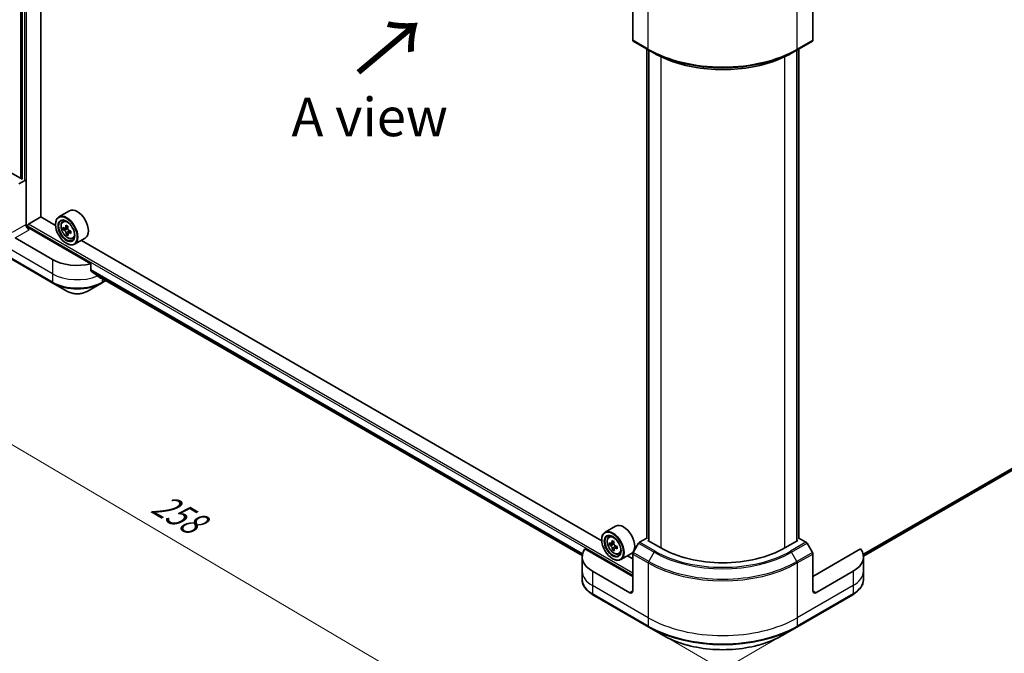
# Model space of a CAD drawing. Units: millimetres. Extents: x -1907 to 6169, y 32 to 1437.
# Drawn here: x -1744 to -1424, y 691 to 898 of the extents above; entities that cross this region are included whole.
import ezdxf

# ---------------------------------------------------------------- set-up
doc = ezdxf.new("R2010")
doc.units = ezdxf.units.MM
doc.header["$LTSCALE"] = 4
doc.layers.get('Defpoints').update_dxf_attribs({"lineweight": 25})
for name, color, linetype, lineweight in [('Dimension (ISO)', 7, 'Continuous', 18), ('Symbol (ISO)', 7, 'Continuous', 18), ('Visible (ISO)', 7, 'Continuous', 35), ('Visible Narrow (ISO)', 7, 'Continuous', 25)]:
    doc.layers.add(name, color=color, linetype=linetype, lineweight=lineweight)
doc.styles.add('Note Text (TK)', font='txt')
doc.dimstyles.new('Default - Method 1b (TK)', dxfattribs={"dimscale": 4, "dimtxt": 2.5, "dimasz": 2.5, "dimexe": 1, "dimexo": 1.5, "dimgap": 1, "dimtad": 1, "dimrnd": 1e-08, "dimdsep": 46, "dimtxsty": 'Note Text (TK)', "dimblk": 'OPEN', "dimcen": 0.09, "dimdle": 5, "dimclrd": 100, "dimclre": 100, "dimclrt": 7, "dimadec": 1, "dimazin": 1, "dimtfac": 1, "dimtmove": 0, "dimatfit": 3, "dimldrblk": 'OPEN', "dimfxl": 1, "dimtolj": 1, "dimlwd": -1, "dimlwe": -1, "dimarcsym": 0})

# ---------------------------------------------------------------- blocks, each defined once
blk = doc.blocks.new('_Open')
at = {"color": 0, "linetype": 'ByBlock', "lineweight": -2}
for p, q in [((-1, 0.167), (0, 0)), ((-1, -0.167), (0, 0)), ((0, 0), (-1, 0))]:
    blk.add_line(p, q, dxfattribs=at)
blk = doc.blocks.new('*D40')
at = {"layer": 'Defpoints', "color": 0}
for p in [(-1218.2, 867.35), (-1151.03, 828.57), (-1539.22, 700.05)]:
    blk.add_point(p, dxfattribs=at)
at = {"layer": 'Dimension (ISO)', "color": 100}
for p, q in [((-1212.22, 863.9), (-1147.04, 826.26)), ((-1446.27, 656.41), (-1159.67, 823.53)), ((-1533.24, 696.6), (-1450.92, 649.07))]:
    blk.add_line(p, q, dxfattribs=at)
at = {"layer": 'Dimension (ISO)', "color": 100, "xscale": 10, "yscale": 10, "zscale": 10}
for p, rotation in [((-1151.03, 828.57), 30.24680148780992), ((-1454.91, 651.37), 210.2468014878099)]:
    blk.add_blockref('_Open', p, dxfattribs=dict(at, rotation=rotation))
at = {"layer": 'Dimension (ISO)', "color": 7, "insert": (-1313.14, 743.39), "char_height": 10, "attachment_point": 4, "rotation": 30.2468, "style": 'Note Text (TK)'}
blk.add_mtext('\\A1;{\\Q-29.753;\\W0.819;\\H0.816x;308}', dxfattribs=at)
blk = doc.blocks.new('*D41')
at = {"layer": 'Defpoints', "color": 0}
for p in [(-1761.55, 839.53), (-1491.03, 700.05), (-1569.28, 654.88)]:
    blk.add_point(p, dxfattribs=at)
at = {"layer": 'Dimension (ISO)', "color": 100}
for p, q in [((-1767.52, 836.08), (-1826.63, 801.95)), ((-1814.04, 799.17), (-1577.9, 659.96)), ((-1497, 696.61), (-1573.26, 652.58))]:
    blk.add_line(p, q, dxfattribs=at)
at = {"layer": 'Dimension (ISO)', "color": 100, "xscale": 10, "yscale": 10, "zscale": 10}
for p, rotation in [((-1822.65, 804.25), 149.4792250918613), ((-1569.28, 654.88), 329.4792250918613)]:
    blk.add_blockref('_Open', p, dxfattribs=dict(at, rotation=rotation))
at = {"layer": 'Dimension (ISO)', "color": 7, "insert": (-1699.73, 741.16), "char_height": 10, "attachment_point": 4, "rotation": 329.4792, "style": 'Note Text (TK)'}
blk.add_mtext('\\A1;{\\Q29.479;\\W0.821;\\H0.816x;258}', dxfattribs=at)

msp = doc.modelspace()

# ---------------------------------------------------------------- linework, layer by layer
at = {"layer": 'Visible (ISO)'}
for p, q in [((-1737.1098, 833.5494), (-1737.1098, 1015.5115)), ((-1743.1202, 1007.0841), (-1743.1202, 845.8843)), ((-1544.4232, 903.0974), (-1544.4232, 891.0915)), ((-1485.8344, 903.0974), (-1485.8344, 891.0915)), ((-1544.2753, 890.7645), (-1539.2245, 887.8485)), ((-1539.902, 728.892), (-1539.902, 888.2396)), ((-1539.2245, 887.8485), (-1537.5001, 886.8529)), ((-1539.1949, 887.8314), (-1539.1949, 728.0313)), ((-1491.0331, 887.8485), (-1492.7575, 886.8529)), ((-1491.0626, 728.0313), (-1491.0626, 887.8314)), ((-1491.0331, 887.8485), (-1485.9823, 890.7645)), ((-1490.3555, 888.2396), (-1490.3555, 728.892)), ((-1743.2212, 845.826), (-1747.4639, 848.2755)), ((-1744.2242, 844.3138), (-1741.908, 845.651)), ((-1742.9182, 846.0009), (-1743.2212, 845.826)), ((-1741.908, 845.651), (-1741.9254, 845.661)), ((-1741.908, 845.651), (-1741.908, 831.0707)), ((-1469.3602, 723.0838), (-1261.9926, 842.8076)), ((-1741.0999, 831.1874), (-1737.0593, 833.5202)), ((-1732.3025, 830.7739), (-1737.1098, 833.5494)), ((-1727.8119, 835.5246), (-1731.2465, 833.5416)), ((-1741.403, 830.0251), (-1741.403, 830.6625)), ((-1732.3116, 831.0707), (-1732.3116, 831.1874)), ((-1729.9799, 832.0253), (-1729.5035, 832.444)), ((-1728.3325, 830.3358), (-1729.149, 829.8644)), ((-1720.7795, 818.2889), (-1740.8979, 829.9043)), ((-1728.9569, 829.9073), (-1729.8003, 829.4203)), ((-1728.9602, 829.9734), (-1728.9569, 829.9073)), ((-1728.9569, 829.9073), (-1728.4905, 829.6704)), ((-1728.2672, 828.1223), (-1728.7982, 827.8158)), ((-1727.3162, 828.8221), (-1728.144, 828.3441)), ((-1727.9828, 828.8575), (-1727.9621, 828.4491)), ((-1733.3217, 819.6981), (-1745.4436, 826.6966)), ((-1728.776, 824.947), (-1728.675, 824.8887)), ((-1726.7835, 826.489), (-1726.1827, 826.6923)), ((-1722.6691, 826.6169), (-1726.1036, 824.634)), ((-1554.5157, 728.1286), (-1723.8857, 825.9144)), ((-1751.3565, 822.5287), (-1733.1738, 812.0309)), ((-1720.7795, 816.0828), (-1720.7795, 818.2889)), ((-1718.8832, 814.524), (-1560.8798, 723.3007)), ((-1733.1738, 812.0309), (-1728.4189, 809.2857)), ((-1722.0621, 809.2857), (-1717.3072, 812.0309)), ((-1717.3072, 812.0309), (-1715.9362, 812.8225)), ((-1550.0251, 732.8793), (-1553.4596, 730.8964)), ((-1554.5247, 728.4254), (-1554.5247, 728.5421)), ((-1552.193, 729.3801), (-1551.7166, 729.7987)), ((-1550.5393, 727.6947), (-1551.3585, 727.2217)), ((-1539.902, 728.9945), (-1542.1937, 727.6714)), ((-1539.5745, 728.2505), (-1539.2714, 728.4254)), ((-1535.3318, 725.801), (-1539.5745, 728.2505)), ((-1490.6831, 728.2505), (-1494.9257, 725.801)), ((-1490.9861, 728.4254), (-1490.6831, 728.2505)), ((-1488.0639, 727.6714), (-1490.3555, 728.9945)), ((-1544.4232, 716.4696), (-1559.9959, 725.4605)), ((-1551.1719, 727.2701), (-1552.0153, 726.7831)), ((-1551.1746, 727.3279), (-1551.1719, 727.2701)), ((-1551.1719, 727.2701), (-1550.7054, 727.0305)), ((-1550.4831, 725.4841), (-1551.0175, 725.1755)), ((-1549.5279, 726.1771), (-1550.3608, 725.6962)), ((-1550.1999, 726.216), (-1550.1805, 725.8003)), ((-1542.5508, 727.2944), (-1544.2753, 724.3076)), ((-1485.9823, 724.3076), (-1487.7067, 727.2944)), ((-1470.2616, 725.4605), (-1485.8344, 716.4696)), ((-1560.9025, 722.8849), (-1560.9025, 718.2192)), ((-1550.9892, 722.3017), (-1550.8882, 722.2434)), ((-1548.9966, 723.8437), (-1548.3959, 724.047)), ((-1544.8822, 723.9716), (-1548.3168, 721.9887)), ((-1544.4232, 722.3017), (-1546.0989, 723.2692)), ((-1544.4232, 711.8039), (-1544.4232, 723.8098)), ((-1485.8344, 711.8039), (-1485.8344, 723.8098)), ((-1469.355, 722.8849), (-1469.355, 718.2192)), ((-1560.9025, 718.2192), (-1560.9025, 715.5447)), ((-1545.4334, 711.2207), (-1557.5552, 718.2192)), ((-1472.7024, 718.2192), (-1484.8242, 711.2207)), ((-1469.355, 718.2192), (-1469.355, 715.5447)), ((-1557.4073, 710.5521), (-1539.2245, 700.0543)), ((-1491.0331, 700.0543), (-1472.8503, 710.5521)), ((-1539.2245, 700.0543), (-1534.4696, 697.309)), ((-1495.788, 697.309), (-1491.0331, 700.0543))]:
    msp.add_line(p, q, dxfattribs=at)
for centre, major_axis, ratio, start_param, end_param in [((-1543.9181, 891.3831), (-0.3571, -0.6186), 0.57735027, 5.49778714, 6.28318531), ((-1486.3394, 891.3831), (0.3571, -0.6186), 0.57735027, 0, 0.78539816), ((-1728.675, 829.0878), (2.5714, -4.4538), 0.57735027, 5.49778714, 10.21017612), ((-1725.2405, 831.0707), (2.5714, -4.4538), 0.57735027, 0, 3.14159265), ((-1740.8979, 830.4875), (-0.7143, 1.2372), 0.57735027, 0.78539816, 2.35619449), ((-1741.403, 829.6127), (0.7143, 0), 0.57735027, 0.78539816, 1.81411083), ((-1741.0999, 830.8374), (-0.2143, -0.3712), 0.57735027, 3.92699082, 5.49778714), ((-1728.675, 829.0878), (1.8571, -3.2167), 0.57735027, 2.37524496, 7.049533), ((-1721.3476, 833.704), (-10.3665, -0.5238), 0.54167386, 0.58423335, 0.64853471), ((-1722.5891, 833.9694), (-4.635, -9.125), 0.61094688, 5.42228314, 5.50954931), ((-1721.6438, 833.4893), (-4.7007, -9.2543), 0.61094688, 5.29301679, 5.35731815), ((-1721.4044, 834.8283), (-10.2216, -0.5165), 0.54167386, 0.7134997, 0.80076587), ((-1721.0136, 833.1692), (4.7007, 9.2543), 0.61094688, 2.15142413, 2.21572549), ((-1721.3098, 832.9544), (10.3665, 0.5238), 0.54167386, 3.725826, 3.79012736), ((-1721.6438, 833.4893), (-4.7007, -9.2543), 0.61094688, 5.5745143, 5.63881566), ((-1721.2529, 831.8301), (10.2216, 0.5165), 0.54167386, 3.85509235, 3.94235852), ((-1728.4617, 829.1007), (0.3393, -0.5877), 0.57735027, 1.92042983, 2.41622273), ((-1721.0136, 833.1692), (4.7007, 9.2543), 0.61094688, 2.43292165, 2.49722301), ((-1728.4617, 829.1007), (0.3393, -0.5877), 0.57735027, 0.84542641, 1.52532402), ((-1721.3476, 833.704), (-10.3665, -0.5238), 0.54167386, 0.86573086, 0.93003222), ((-1721.3098, 832.9544), (10.3665, 0.5238), 0.54167386, 4.00732352, 4.07162487), ((-1720.0683, 832.689), (4.635, 9.125), 0.61094688, 2.28069048, 2.36795666), ((-1725.2405, 824.3638), (-11.4286, 0), 0.57735027, 0.78539816, 1.97179772), ((-1725.2405, 817.8318), (-11.4117, 7.9779), 0.07779162, 4.1487695, 4.35635987), ((-1725.2405, 817.8318), (-11.4117, 7.9779), 0.07779162, 4.05513267, 4.1487695), ((-1725.2405, 818.5317), (-11.4286, 0), 0.57735027, 2.31124341, 2.32004065), ((-1550.8882, 726.4425), (2.5714, -4.4538), 0.57735027, 5.49778714, 10.21017612), ((-1547.4537, 728.4254), (2.5714, -4.4538), 0.57735027, 0, 3.14159265), ((-1550.8882, 726.4425), (1.8571, -3.2167), 0.57735027, 2.37524496, 7.049533), ((-1543.5593, 731.0579), (-10.3685, -0.4825), 0.54464329, 0.58640007, 0.65070143), ((-1544.8026, 731.3315), (-4.6758, -9.1041), 0.6083012, 5.42501154, 5.51227771), ((-1543.857, 730.8458), (-4.7421, -9.2331), 0.6083012, 5.29574519, 5.36004655), ((-1543.6115, 732.1799), (-10.2236, -0.4757), 0.54464329, 0.71566642, 0.8029326), ((-1543.2267, 730.522), (4.7421, 9.2331), 0.6083012, 2.15415253, 2.21845389), ((-1542.1937, 727.0882), (-0.3571, -0.6186), 0.57735027, 3.92699082, 4.71238898), ((-1488.0639, 727.0882), (-0.3571, 0.6186), 0.57735027, 4.71238898, 5.49778714), ((-1549.474, 722.8849), (-11.4286, 0), 0.57735027, 5.88218392, 7.06858347), ((-1543.5244, 730.3099), (10.3685, 0.4825), 0.54464329, 3.72799273, 3.79229409), ((-1543.857, 730.8458), (-4.7421, -9.2331), 0.6083012, 5.5772427, 5.64154406), ((-1543.4722, 729.1879), (10.2236, 0.4757), 0.54464329, 3.85725908, 3.94452525), ((-1550.679, 726.462), (0.3393, -0.5877), 0.57735027, 1.91255517, 2.41135183), ((-1543.2267, 730.522), (4.7421, 9.2331), 0.6083012, 2.43565004, 2.4999514), ((-1550.679, 726.462), (0.3393, -0.5877), 0.57735027, 0.8405555, 1.50867378), ((-1543.5593, 731.0579), (-10.3685, -0.4825), 0.54464329, 0.86789759, 0.93219895), ((-1543.5244, 730.3099), (10.3685, 0.4825), 0.54464329, 4.00949024, 4.0737916), ((-1542.2811, 730.0364), (4.6758, 9.1041), 0.6083012, 2.28341888, 2.37068505), ((-1543.9181, 724.1014), (-0.3571, -0.6186), 0.57735027, 4.71238898, 5.49778714), ((-1515.1288, 737.4652), (-28.5714, 0), 0.57735027, 0.78539816, 2.35619449), ((-1486.3394, 724.1014), (-0.3571, 0.6186), 0.57735027, 3.92699082, 4.71238898), ((-1480.7836, 722.8849), (11.4286, 0), 0.57735027, 5.49778714, 6.6841867), ((-1545.4334, 712.3871), (0.7143, -1.2372), 0.57735027, 5.49778714, 7.06858347), ((-1484.8242, 712.3871), (-0.7143, -1.2372), 0.57735027, 5.49778714, 7.06858347)]:
    msp.add_ellipse(centre, major_axis=major_axis, ratio=ratio, start_param=start_param, end_param=end_param, dxfattribs=at)
for centre, major_axis in [((-1728.776, 829.0295), (-2.5, 4.3301)), ((-1728.776, 829.0295), (1.9286, -3.3404)), ((-1550.9892, 726.3842), (-2.5, 4.3301)), ((-1550.9892, 726.3842), (1.9286, -3.3404))]:
    msp.add_ellipse(centre, major_axis=major_axis, ratio=0.57735027, dxfattribs=at)
for points, knots in [([(-1537.5001, 886.8529), (-1535.1387, 885.4895), (-1532.4172, 884.3494), (-1526.5114, 882.612), (-1523.3278, 882.0153), (-1516.8003, 881.4184), (-1513.4573, 881.4184), (-1506.9297, 882.0153), (-1503.7461, 882.612), (-1497.8404, 884.3494), (-1495.1189, 885.4895), (-1492.7575, 886.8529)], [1.57079633, 1.57079633, 1.57079633, 1.57079633, 1.88495559, 1.88495559, 2.19911486, 2.19911486, 2.51327412, 2.51327412, 2.82743339, 2.82743339, 3.14159265, 3.14159265, 3.14159265, 3.14159265]), ([(-1729.9799, 832.0253), (-1730.1332, 831.8906), (-1730.2554, 831.7186), (-1730.4424, 831.3042), (-1730.4996, 831.0558), (-1730.5395, 830.5047), (-1730.5167, 830.1989), (-1730.3921, 829.5719), (-1730.2901, 829.2506), (-1730.0195, 828.6254), (-1729.8513, 828.3215), (-1729.4649, 827.7586), (-1729.2468, 827.4997), (-1728.7789, 827.0511), (-1728.529, 826.8618), (-1728.0177, 826.5753), (-1727.7559, 826.4781), (-1727.2542, 826.3995), (-1727.0128, 826.4132), (-1726.7893, 826.487), (-1726.7864, 826.488), (-1726.7835, 826.489)], [2.41110952, 2.41110952, 2.41110952, 2.41110952, 2.68960574, 2.68960574, 3.00142457, 3.00142457, 3.33505951, 3.33505951, 3.66940106, 3.66940106, 4.00148348, 4.00148348, 4.33333805, 4.33333805, 4.66716889, 4.66716889, 5.00189302, 5.00189302, 5.31858985, 5.31858985, 5.32281562, 5.32281562, 5.32281562, 5.32281562]), ([(-1729.438, 829.8948), (-1729.3846, 829.8606), (-1729.3269, 829.839), (-1729.2194, 829.8327), (-1729.1695, 829.8481), (-1729.0893, 829.9062), (-1729.0538, 829.9527), (-1729.0046, 830.0727), (-1728.9908, 830.1461), (-1728.9878, 830.2212)], [0, 0, 0, 0, 0.0179369429, 0.0179369429, 0.0358738858, 0.0358738858, 0.0538108287, 0.0538108287, 0.0717477716, 0.0717477716, 0.0717477716, 0.0717477716]), ([(-1728.8924, 828.3323), (-1728.9025, 828.3998), (-1728.924, 828.4788), (-1728.9875, 828.6397), (-1729.0295, 828.7215), (-1729.1199, 828.8662), (-1729.1742, 828.9386), (-1729.2876, 829.061), (-1729.3467, 829.111), (-1729.4001, 829.1452)], [0, 0, 0, 0, 0.0179369429, 0.0179369429, 0.0358738858, 0.0358738858, 0.0538108287, 0.0538108287, 0.0717477716, 0.0717477716, 0.0717477716, 0.0717477716]), ([(-1728.3576, 829.9011), (-1728.3606, 829.826), (-1728.3505, 829.7404), (-1728.3021, 829.5709), (-1728.2638, 829.4869), (-1728.1734, 829.3422), (-1728.1154, 829.2719), (-1727.9869, 829.1583), (-1727.9164, 829.1148), (-1727.8499, 829.0881)], [0, 0, 0, 0, 0.0179369429, 0.0179369429, 0.0358738858, 0.0358738858, 0.0538108287, 0.0538108287, 0.0717477716, 0.0717477716, 0.0717477716, 0.0717477716]), ([(-1727.812, 828.3386), (-1727.8785, 828.3652), (-1727.9475, 828.3803), (-1728.0702, 828.3778), (-1728.1238, 828.3603), (-1728.204, 828.3022), (-1728.2357, 828.2578), (-1728.2699, 828.1465), (-1728.2723, 828.0797), (-1728.2622, 828.0122)], [0, 0, 0, 0, 0.0179369429, 0.0179369429, 0.0358738858, 0.0358738858, 0.0538108287, 0.0538108287, 0.0717477716, 0.0717477716, 0.0717477716, 0.0717477716]), ([(-1720.7795, 816.0828), (-1720.7795, 816.0381), (-1720.7684, 815.9935), (-1720.73, 815.9273), (-1720.7072, 815.9026), (-1720.6812, 815.8831)], [0.093260715, 0.093260715, 0.093260715, 0.093260715, 0.1047444472, 0.1047444472, 0.1134564756, 0.1134564756, 0.1134564756, 0.1134564756]), ([(-1717.7772, 813.6605), (-1717.7709, 813.6555), (-1717.7643, 813.651), (-1717.7286, 813.6304), (-1717.6922, 813.6218), (-1717.6131, 813.6266), (-1717.5704, 813.64), (-1717.5306, 813.661)], [0.1103900742, 0.1103900742, 0.1103900742, 0.1103900742, 0.1130634845, 0.1130634845, 0.1243846834, 0.1243846834, 0.1357058823, 0.1357058823, 0.1357058823, 0.1357058823]), ([(-1728.4189, 809.2857), (-1728.0674, 809.0827), (-1727.6738, 808.919), (-1726.8331, 808.6718), (-1726.3861, 808.5884), (-1725.4733, 808.5049), (-1725.0077, 808.5049), (-1724.0949, 808.5884), (-1723.6479, 808.6718), (-1722.8073, 808.919), (-1722.4137, 809.0827), (-1722.0621, 809.2857)], [4.71238898, 4.71238898, 4.71238898, 4.71238898, 5.02654825, 5.02654825, 5.34070751, 5.34070751, 5.65486678, 5.65486678, 5.96902604, 5.96902604, 6.28318531, 6.28318531, 6.28318531, 6.28318531]), ([(-1552.193, 729.3801), (-1552.3464, 729.2453), (-1552.4685, 729.0733), (-1552.6555, 728.6589), (-1552.7127, 728.4105), (-1552.7527, 727.8594), (-1552.7298, 727.5537), (-1552.6053, 726.9266), (-1552.5033, 726.6053), (-1552.2326, 725.9801), (-1552.0644, 725.6762), (-1551.6781, 725.1133), (-1551.46, 724.8544), (-1550.9921, 724.4058), (-1550.7422, 724.2165), (-1550.2308, 723.93), (-1549.9691, 723.8328), (-1549.4673, 723.7543), (-1549.2259, 723.7679), (-1549.0025, 723.8418), (-1548.9995, 723.8427), (-1548.9966, 723.8437)], [2.41598043, 2.41598043, 2.41598043, 2.41598043, 2.69447664, 2.69447664, 3.00629548, 3.00629548, 3.33993041, 3.33993041, 3.67427197, 3.67427197, 4.00635439, 4.00635439, 4.33820896, 4.33820896, 4.6720398, 4.6720398, 5.00676393, 5.00676393, 5.32346076, 5.32346076, 5.32768653, 5.32768653, 5.32768653, 5.32768653]), ([(-1551.6498, 727.2533), (-1551.5964, 727.2188), (-1551.5387, 727.1967), (-1551.4308, 727.1897), (-1551.3808, 727.2047), (-1551.3002, 727.2621), (-1551.2644, 727.3082), (-1551.2145, 727.4276), (-1551.2004, 727.5008), (-1551.1972, 727.5758)], [0, 0, 0, 0, 0.0179369429, 0.0179369429, 0.0358738858, 0.0358738858, 0.0538108287, 0.0538108287, 0.0717477716, 0.0717477716, 0.0717477716, 0.0717477716]), ([(-1551.1095, 725.6908), (-1551.1194, 725.7582), (-1551.1405, 725.8371), (-1551.2034, 725.9979), (-1551.2452, 726.0799), (-1551.3352, 726.2248), (-1551.3893, 726.2974), (-1551.5026, 726.4204), (-1551.5616, 726.4708), (-1551.615, 726.5053)], [0, 0, 0, 0, 0.0179369429, 0.0179369429, 0.0358738858, 0.0358738858, 0.0538108287, 0.0538108287, 0.0717477716, 0.0717477716, 0.0717477716, 0.0717477716]), ([(-1550.5668, 727.252), (-1550.5701, 727.1771), (-1550.5603, 727.0916), (-1550.5124, 726.922), (-1550.4744, 726.838), (-1550.3844, 726.693), (-1550.3266, 726.6225), (-1550.1982, 726.5083), (-1550.1278, 726.4645), (-1550.0613, 726.4375)], [0, 0, 0, 0, 0.0179369429, 0.0179369429, 0.0358738858, 0.0358738858, 0.0538108287, 0.0538108287, 0.0717477716, 0.0717477716, 0.0717477716, 0.0717477716]), ([(-1550.0265, 725.6895), (-1550.093, 725.7165), (-1550.1621, 725.7319), (-1550.285, 725.7303), (-1550.3388, 725.7131), (-1550.4194, 725.6558), (-1550.4515, 725.6117), (-1550.4862, 725.501), (-1550.489, 725.4344), (-1550.4791, 725.367)], [0, 0, 0, 0, 0.0179369429, 0.0179369429, 0.0358738858, 0.0358738858, 0.0538108287, 0.0538108287, 0.0717477716, 0.0717477716, 0.0717477716, 0.0717477716]), ([(-1557.4073, 710.5521), (-1557.832, 710.7973), (-1558.2267, 711.0637), (-1558.9461, 711.6354), (-1559.271, 711.9408), (-1559.8411, 712.5868), (-1560.0863, 712.9274), (-1560.4864, 713.6383), (-1560.6411, 714.0086), (-1560.8493, 714.7675), (-1560.9025, 715.1561), (-1560.9025, 715.5447)], [3.141592654, 3.141592654, 3.141592654, 3.141592654, 3.298672286, 3.298672286, 3.455751919, 3.455751919, 3.612831552, 3.612831552, 3.769911184, 3.769911184, 3.926990817, 3.926990817, 3.926990817, 3.926990817]), ([(-1469.355, 715.5447), (-1469.355, 715.1561), (-1469.4083, 714.7675), (-1469.6165, 714.0086), (-1469.7712, 713.6383), (-1470.1713, 712.9274), (-1470.4165, 712.5868), (-1470.9866, 711.9408), (-1471.3114, 711.6354), (-1472.0309, 711.0637), (-1472.4256, 710.7973), (-1472.8503, 710.5521)], [0.785398163, 0.785398163, 0.785398163, 0.785398163, 0.942477796, 0.942477796, 1.099557429, 1.099557429, 1.256637061, 1.256637061, 1.413716694, 1.413716694, 1.570796327, 1.570796327, 1.570796327, 1.570796327]), ([(-1534.4696, 697.309), (-1532.4255, 696.1289), (-1530.0717, 695.1429), (-1524.9656, 693.6409), (-1522.2141, 693.1252), (-1516.5731, 692.6093), (-1513.6845, 692.6093), (-1508.0434, 693.1252), (-1505.2919, 693.6409), (-1500.1859, 695.1429), (-1497.832, 696.1289), (-1495.788, 697.309)], [3.14159265, 3.14159265, 3.14159265, 3.14159265, 3.45575192, 3.45575192, 3.76991118, 3.76991118, 4.08407045, 4.08407045, 4.39822972, 4.39822972, 4.71238898, 4.71238898, 4.71238898, 4.71238898])]:
    msp.add_open_spline(points, degree=3, knots=knots, dxfattribs=at)
at = {"layer": 'Visible Narrow (ISO)'}
for p, q in [((-1741.807, 830.504), (-1741.807, 1018.2234)), ((-1743.7263, 1006.7341), (-1743.7263, 846.1176)), ((-1742.4131, 1007.4923), (-1742.4131, 845.7093)), ((-1539.3724, 888.1755), (-1539.3724, 906.0134)), ((-1490.8851, 888.1755), (-1490.8851, 906.0134)), ((-1539.3724, 888.1755), (-1544.4232, 891.0915)), ((-1485.8344, 891.0915), (-1490.8851, 888.1755)), ((-1539.7765, 728.717), (-1539.7765, 888.1672)), ((-1539.0694, 727.9589), (-1539.0694, 887.7589)), ((-1491.1882, 887.7589), (-1491.1882, 727.9589)), ((-1490.4811, 888.1672), (-1490.4811, 728.717)), ((-1535.3318, 885.7114), (-1535.3318, 725.801)), ((-1494.9257, 725.801), (-1494.9257, 885.7114)), ((-1258.9705, 845.2434), (-1469.4479, 723.7242)), ((-1469.4217, 723.5964), (-1259.0687, 845.0437)), ((-1261.9727, 842.8211), (-1469.3603, 723.0858)), ((-1741.908, 831.0707), (-1746.4537, 828.4463)), ((-1741.403, 830.6625), (-1544.4232, 716.9362)), ((-1544.4232, 717.636), (-1741.0999, 831.1874)), ((-1728.9878, 830.2212), (-1728.4275, 830.5447)), ((-1745.4436, 826.6966), (-1740.8979, 829.3211)), ((-1729.4001, 829.1452), (-1728.4905, 829.6704)), ((-1727.9828, 828.8575), (-1728.8924, 828.3323)), ((-1727.3105, 828.6281), (-1727.812, 828.3386)), ((-1733.3217, 815.0324), (-1751.5045, 825.5302)), ((-1733.3217, 812.3579), (-1751.5045, 822.8557)), ((-1733.3217, 819.6981), (-1733.3217, 815.0324)), ((-1733.3217, 815.0324), (-1733.3217, 812.3579)), ((-1560.7688, 723.8916), (-1720.7795, 816.2738)), ((-1720.7795, 816.1786), (-1560.79, 723.8086)), ((-1560.8797, 723.302), (-1718.8902, 814.5294)), ((-1717.5306, 813.661), (-1718.4659, 814.201)), ((-1717.1593, 813.5287), (-1717.1593, 812.3579)), ((-1716.1454, 812.9433), (-1717.1593, 812.3579)), ((-1551.1972, 727.5758), (-1550.6397, 727.8976)), ((-1537.1429, 724.7553), (-1542.1937, 727.6714)), ((-1488.0639, 727.6714), (-1493.1146, 724.7553)), ((-1551.615, 726.5053), (-1550.7054, 727.0305)), ((-1550.1999, 726.216), (-1551.1095, 725.6908)), ((-1549.523, 725.9801), (-1550.0265, 725.6895)), ((-1539.2245, 721.3915), (-1544.2753, 724.3076)), ((-1542.5508, 727.2944), (-1537.5001, 724.3783)), ((-1539.2245, 721.3915), (-1537.5001, 724.3783)), ((-1492.7575, 724.3783), (-1487.7067, 727.2944)), ((-1491.0331, 721.3915), (-1492.7575, 724.3783)), ((-1485.9823, 724.3076), (-1491.0331, 721.3915)), ((-1544.4232, 723.8098), (-1539.3724, 720.8937)), ((-1490.8851, 720.8937), (-1485.8344, 723.8098)), ((-1557.5552, 718.2192), (-1557.5552, 713.5535)), ((-1539.3724, 720.8937), (-1539.3724, 703.0557)), ((-1490.8851, 720.8937), (-1490.8851, 703.0557)), ((-1472.7024, 718.2192), (-1472.7024, 713.5535)), ((-1539.3724, 703.0557), (-1557.5552, 713.5535)), ((-1557.5552, 713.5535), (-1557.5552, 710.879)), ((-1544.4232, 711.8039), (-1545.4334, 711.2207)), ((-1472.7024, 713.5535), (-1490.8851, 703.0557)), ((-1484.8242, 711.2207), (-1485.8344, 711.8039)), ((-1472.7024, 713.5535), (-1472.7024, 710.879)), ((-1539.3724, 700.3812), (-1557.5552, 710.879)), ((-1472.7024, 710.879), (-1490.8851, 700.3812)), ((-1539.3724, 703.0557), (-1539.3724, 700.3812)), ((-1490.8851, 703.0557), (-1490.8851, 700.3812))]:
    msp.add_line(p, q, dxfattribs=at)
for centre, major_axis, start_param, end_param in [((-1515.1288, 902.1725), (-34.2857, 0), 0.78539816, 2.35619449), ((-1538.8674, 888.4671), (-0.3571, -0.6186), 5.49778714, 6.28318531), ((-1515.1288, 901.7601), (34.0765, 0), 3.92699082, 5.49778714), ((-1491.3902, 888.4671), (0.3571, -0.6186), 0, 0.78539816), ((-1515.1288, 899.7689), (-31.6378, 0), 0.78539816, 2.35619449), ((-1728.1971, 829.3637), (-1.6088, 2.7865), 5.85940152, 6.39812858), ((-1728.1971, 829.3637), (1.6088, -2.7865), 6.16824203, 6.70696909), ((-1725.2405, 819.6981), (-11.4286, 0), 0.78539816, 2.18874641), ((-1725.2405, 817.0236), (-11.4286, 0), 0.78539816, 2.35619449), ((-1732.8167, 812.6495), (-0.3571, -0.6186), 5.49778714, 6.28318531), ((-1725.2405, 816.6112), (11.2194, 0), 3.92699082, 5.49778714), ((-1717.6644, 812.6495), (0.3571, -0.6186), 0, 0.78539816), ((-1725.2405, 811.1207), (-4.4949, 0), 0.78539816, 2.35619449), ((-1550.4103, 726.7184), (-1.6088, 2.7865), 5.85940152, 6.39812858), ((-1550.4103, 726.7184), (1.6088, -2.7865), 6.16824203, 6.70696909), ((-1537.1429, 724.1721), (-0.3571, -0.6186), 3.92699082, 4.71238898), ((-1515.1288, 737.2944), (31.6378, 0), 3.92699082, 5.49778714), ((-1515.1288, 737.4652), (-31.1327, 0), 0.78539816, 2.35619449), ((-1493.1146, 724.1721), (0.3571, -0.6186), 1.57079633, 2.35619449), ((-1538.8674, 721.1853), (0.3571, 0.6186), 1.57079633, 2.35619449), ((-1515.1288, 735.3032), (-34.0765, 0), 0.78539816, 2.35619449), ((-1491.3902, 721.1853), (-0.3571, 0.6186), 3.92699082, 4.71238898), ((-1549.474, 718.2192), (-11.4286, 0), 0, 0.78539816), ((-1515.1288, 734.8908), (34.2857, 0), 3.92699082, 5.49778714), ((-1480.7836, 718.2192), (11.4286, 0), 5.49778714, 6.28318531), ((-1549.474, 715.5447), (-11.4286, 0), 0, 0.78539816), ((-1480.7836, 715.5447), (11.4286, 0), 5.49778714, 6.28318531), ((-1557.0501, 711.1707), (-0.3571, -0.6186), 5.49778714, 6.28318531), ((-1473.2075, 711.1707), (0.3571, -0.6186), 0, 0.78539816), ((-1515.1288, 717.0528), (-34.2857, 0), 0.78539816, 2.35619449), ((-1515.1288, 714.3783), (-34.2857, 0), 0.78539816, 2.35619449), ((-1538.8674, 700.6728), (-0.3571, -0.6186), 5.49778714, 6.28318531), ((-1515.1288, 713.9659), (34.0765, 0), 3.92699082, 5.49778714), ((-1491.3902, 700.6728), (0.3571, -0.6186), 0, 0.78539816), ((-1515.1288, 708.4754), (-27.3521, 0), 0.78539816, 2.35619449)]:
    msp.add_ellipse(centre, major_axis=major_axis, ratio=0.57735027, start_param=start_param, end_param=end_param, dxfattribs=at)
for centre in [(-1728.3581, 829.2708), (-1550.5713, 726.6255)]:
    msp.add_ellipse(centre, major_axis=(1.5093, -2.6142), ratio=0.57735027, dxfattribs=at)

# ---------------------------------------------------------------- texts
at = {"layer": 'Symbol (ISO)', "color": 7, "insert": (-1634.3376, 879.6091), "char_height": 20, "attachment_point": 4, "rotation": 40, "line_spacing_factor": 1.5, "style": 'Note Text (TK)'}
msp.add_mtext('\\fMS PGothic|b0|i0;{\\H20.0000;→}', dxfattribs=at)
at = {"layer": 'Symbol (ISO)', "color": 7, "insert": (-1630.0567, 866.0621), "char_height": 12.5, "attachment_point": 5, "line_spacing_factor": 1.5, "style": 'Note Text (TK)'}
msp.add_mtext('\\fＭＳ Ｐゴシック|b0|i0;A view', dxfattribs=at)

# ---------------------------------------------------------------- dimensions: what is measured, and where the dimension line sits
at = {"layer": 'Dimension (ISO)', "color": 100}
for base, p1, p2, angle, text, picture, middle in [((-1151.0283, 828.5671), (-1539.2245, 700.0543), (-1218.2034, 867.3506), 210.246801, '{\\Q-29.753;\\W0.819;\\H0.816x;308}', '*D40', (-1302.9674, 739.9701)), ((-1569.282, 654.8772), (-1761.5465, 839.5273), (-1491.0331, 700.0543), 149.479225, '{\\Q29.479;\\W0.821;\\H0.816x;258}', '*D41', (-1695.9673, 729.5624))]:
    dim = msp.add_linear_dim(base=base, p1=p1, p2=p2, angle=angle, text=text, dimstyle='Default - Method 1b (TK)', override={"dimgap": 1, "dimdec": 0, "dimlfac": 0.2, "dimtol": 0, "dimlim": 0, "dimtp": 0, "dimtm": 0, "dimtdec": 0, "dimtofl": 0, "dimatfit": 1}, dxfattribs=at)
    dim.commit()
    dim.dimension.update_dxf_attribs({"geometry": picture, "text_midpoint": middle, "dimtype": 160})

doc.saveas('drawing.dxf')
